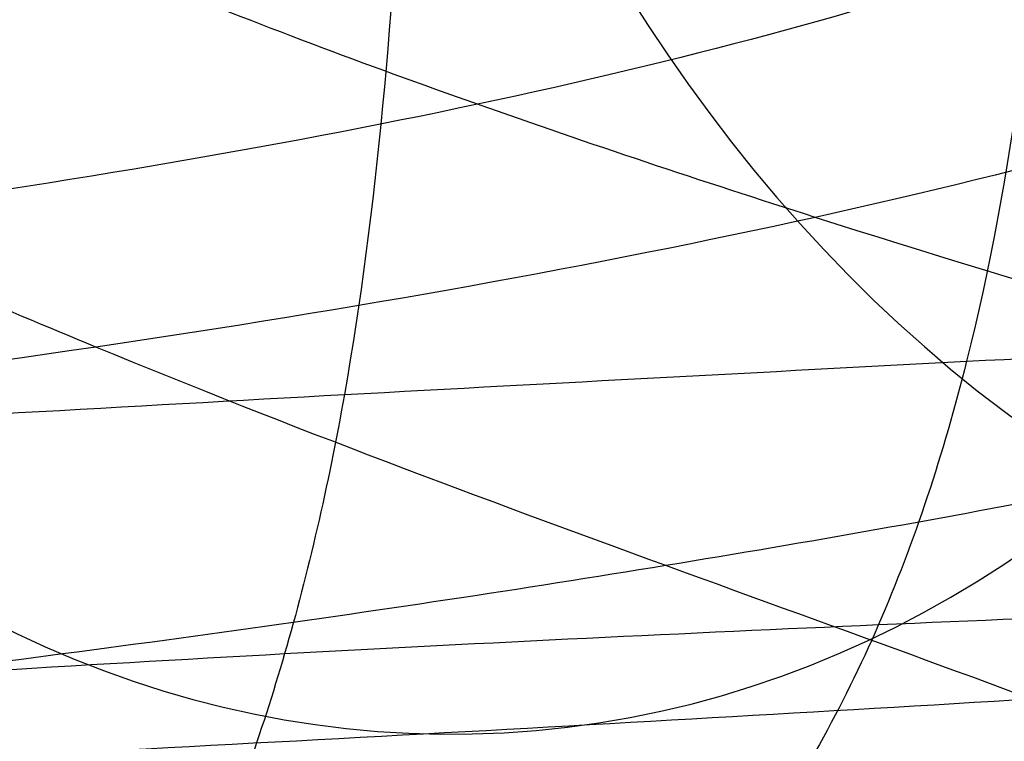
# Model space of a CAD drawing. Units: millimetres. Extents: x 42563 to 43179, y -5030 to -4442.
# Drawn here: x 42628 to 42630, y -4961 to -4960 of the extents above; entities that cross this region are included whole.
import ezdxf

# ---------------------------------------------------------------- set-up
doc = ezdxf.new("R2010")
doc.units = ezdxf.units.MM
doc.layers.add('图层 06', color=7, linetype='Continuous', true_color=0x000000)
doc.layers.add('图层 07', color=7, linetype='Continuous', true_color=0x000000)

msp = doc.modelspace()

# ---------------------------------------------------------------- linework, layer by layer
at = {"layer": '图层 06'}
msp.add_open_spline([(42624.14248557446, -4994.749716488619, -119.8849845953354), (42624.17498710559, -4990.941274213041, -120.8870106078115), (42624.25198047397, -4981.926045954302, -122.7325238698782), (42624.37405836462, -4968.973070986428, -124.3272899893968), (42624.45164441803, -4961.226882001716, -125.0785688593249), (42624.60681652485, -4945.734504032289, -126.581126599181), (42625.04953760325, -4904.59213608723, -129.2174085602434), (42625.54610826021, -4753.673297221948, -137.3219330650287), (42626.48130340848, -4648.674246792501, -142.0558696049426), (42626.84582513694, -4617.069159319072, -143.3989085788076), (42627.02808600117, -4601.266615582358, -144.0704280657401), (42627.34106980677, -4580.108746979577, -144.9015023915591), (42627.69177134037, -4564.266010215071, -144.1401113291506), (42627.95953829287, -4548.869749117959, -140.8986091086066), (42628.13352562112, -4534.914661348637, -133.7394743402993), (42628.202888282, -4523.395444567501, -121.2251856346008), (42628.23561231947, -4513.331870533259, -96.03840437838483), (42628.29968377751, -4503.743711004622, -50.86179195852452), (42628.34956732132, -4497.891474817217, -16.73705022091075), (42628.37286914236, -4495.15605605509, -1.002817817191142), (42628.41947278443, -4489.685218530833, 30.46564699024807), (42628.49956046163, -4480.269138134928, 82.77746888442829), (42628.62269825159, -4466.272467115334, 157.9516335142444), (42628.69167605307, -4458.382748806272, 200.7099507793884), (42628.72283962541, -4454.581777641106, 221.8618435337263), (42628.73842141161, -4452.681292058523, 232.4377899108953), (42628.76792231978, -4448.952264888041, 253.4760497261162), (42628.79206009401, -4446.22951810819, 270.5511620061481), (42628.80227874624, -4445.335312916241, 277.1639608481281)], degree=3, knots=[0, 0, 0, 0, 1, 2, 2, 2, 3, 4, 5, 5, 5, 6, 7, 8, 9, 10, 11, 12, 13, 13, 13, 14, 15, 16, 16, 16, 17, 18, 18, 18, 18], dxfattribs=at)
at = {"layer": '图层 07', "extrusion": (-0.5657477360478571, -0.03800738536869878, -0.8237019714764311)}
msp.add_circle((7804.751882593744, -34704.72597046058, -24013.92609802601), 2.49999926530734, dxfattribs=at)
at = {"layer": '图层 07', "extrusion": (-0.6339412230470972, -0.03474802489156605, -0.7726002203518231)}
msp.add_circle((7284.156550934524, -32613.13395232426, -26928.7578179249), 2.50000033982107, dxfattribs=at)
at = {"layer": '图层 07', "extrusion": (-0.7029493937809339, -0.03091167326824495, -0.7105678139620277)}
msp.add_circle((6826.472724884011, -30037.08282652817, -29880.05408972594), 2.50000153513468, dxfattribs=at)
at = {"layer": '图层 07'}
for points, knots in [([(42632.35756340541, -4623.831571170715, 83.90693235325124), (42632.57968981366, -4623.912403798666, 84.03808306019171), (42632.9507502667, -4624.094074531676, 84.23486260896512), (42633.33672241469, -4624.422050786214, 84.39695891228268), (42633.60103459, -4624.800950919475, 84.48947477123774), (42633.82611131119, -4625.366503741276, 84.55967579318036), (42633.93408397235, -4626.172457487147, 84.62205271902367), (42633.92190877387, -4627.567597047075, 84.69478982534896), (42633.90668977575, -4629.311521496989, 84.78571120825559), (42633.8379599726, -4637.187176862912, 85.19631699866224), (42633.7753177687, -4644.365262448869, 85.57055423590624), (42633.65003336091, -4658.721433620783, 86.3190287103942), (42633.17324612667, -4713.355839188578, 89.16745239569555), (42632.48005073779, -4792.788163076654, 93.3087423098055), (42631.78685534887, -4872.22048696472, 97.45003222391537), (42631.31006811467, -4926.854892532517, 100.2984559092167), (42631.18478370686, -4941.211063704432, 101.0469303837047), (42631.12214150296, -4948.389149290388, 101.4211676209487), (42631.05341169982, -4956.264804656311, 101.8317734113553), (42631.0381927017, -4958.008729106222, 101.922694794262), (42631.02601750321, -4959.403868666151, 101.9954319005874), (42630.90397693376, -4960.209937540929, 102.0170995134588), (42630.66902719373, -4960.775720620535, 102.0058819094578), (42630.39807641864, -4961.157528678323, 101.9530263928538), (42630.00630734555, -4961.493814242361, 101.8255620961928), (42629.63196269202, -4961.688475616842, 101.6484030279091), (42629.40834411241, -4961.778628885591, 101.5261668551886)], [0, 0, 0, 0, 0.25, 0.5, 0.75, 1, 1.5, 2, 3, 4, 4, 4, 5, 6, 7, 8, 8, 8, 9, 10, 10.5, 11, 11.25, 11.5, 11.75, 12, 12, 12, 12]), ([(42625.91671321413, -4962.04148901864, 97.7616766229153), (42625.84868324475, -4961.959024688683, 97.49830962461502), (42625.74514724514, -4961.773986551282, 97.04668033713708), (42625.66251208138, -4961.441422587909, 96.55634843461478), (42625.62764277181, -4961.05917354248, 96.21492646211405), (42625.61645027997, -4960.490587927534, 95.91223502826476), (42625.61541973353, -4959.683117785085, 95.73361289646809), (42625.62759493204, -4958.287978225155, 95.66087579014274), (42625.64281393014, -4956.544053775245, 95.56995440723608), (42625.71154373329, -4948.668398409322, 95.1593486168294), (42625.77418593718, -4941.490312823365, 94.78511137958542), (42625.89947034499, -4927.134141651452, 94.03663690509742), (42626.37625757919, -4872.499736083655, 91.18821321979618), (42627.06945296811, -4793.067412195586, 87.04692330568622), (42627.76264835701, -4713.635088307514, 82.9056333915763), (42628.23943559124, -4659.000682739718, 80.05720970627496), (42628.36471999903, -4644.644511567803, 79.308735231787), (42628.42736220294, -4637.466425981846, 78.93449799454298), (42628.49609200608, -4629.590770615924, 78.52389220413637), (42628.51131100419, -4627.84684616601, 78.43297082122972), (42628.52348620268, -4626.451706606083, 78.36023371490441), (42628.53873277891, -4625.630181085116, 78.45392640008788), (42628.56009453256, -4625.033484713141, 78.6958646001989), (42628.60192144644, -4624.618471275196, 78.99572043287537), (42628.69077731129, -4624.238213496932, 79.44888860475625), (42628.79792801553, -4624.009047511634, 79.87892291336718), (42628.86762193966, -4623.900841509143, 80.13234910815041)], [-2, -2, -2, -2, -1.75, -1.5, -1.25, -1, -0.5, 0, 1, 2, 2, 2, 3, 4, 5, 6, 6, 6, 7, 8, 8.5, 9, 9.25, 9.5, 9.75, 10, 10, 10, 10]), ([(42626.99351271769, -4961.910073111467, 98.59949964843274), (42626.9229083248, -4961.836047032322, 98.36331832264594), (42626.83138561204, -4961.666921214126, 97.97299121784518), (42626.7899504054, -4961.354380957739, 97.57280973620313), (42626.79115470476, -4960.98735862286, 97.2971399653602), (42626.81719602935, -4960.433026577166, 97.05395196711783), (42626.83478239114, -4959.632683219348, 96.90508155312477), (42626.84695758962, -4958.237543659417, 96.83234444679937), (42626.86217658773, -4956.493619209507, 96.74142306389273), (42626.93090639089, -4948.617963843583, 96.33081727348603), (42626.99354859479, -4941.439878257628, 95.95658003624206), (42627.11883300258, -4927.083707085714, 95.20810556175407), (42627.5956202368, -4872.449301517916, 92.35968187645283), (42628.2888156257, -4793.016977629848, 88.21839196234288), (42628.9820110146, -4713.584653741776, 84.07710204823292), (42629.45879824883, -4658.95024817398, 81.2286783629316), (42629.58408265663, -4644.594077002063, 80.48020388844364), (42629.64672486052, -4637.415991416108, 80.10596665119964), (42629.71545466367, -4629.540336050186, 79.695360860793), (42629.73067366178, -4627.796411600272, 79.60443947788636), (42629.74284886025, -4626.401272040343, 79.53170237156104), (42629.73933031597, -4625.589603187881, 79.59652878959511), (42629.72316182847, -4625.012620152903, 79.7807344554074), (42629.72859592451, -4624.618957720066, 80.01674510509966), (42629.77582777006, -4624.267268950529, 80.3822962897659), (42629.87063442896, -4624.060091810265, 80.75300443379304), (42629.94273084782, -4623.963148649297, 80.9802720937691)], [-2, -2, -2, -2, -1.75, -1.5, -1.25, -1, -0.5, 0, 1, 2, 2, 2, 3, 4, 5, 6, 6, 6, 7, 8, 8.5, 9, 9.25, 9.5, 9.75, 10, 10, 10, 10]), ([(42631.80554196848, -4623.981627575634, 82.9412043162353), (42631.98726542236, -4624.047985614186, 83.05590063401506), (42632.25994056966, -4624.206373447808, 83.17621452103984), (42632.53343674594, -4624.51278750331, 83.22926964370139), (42632.72773501269, -4624.878031906599, 83.2499974826847), (42632.89860853722, -4625.432804177911, 83.26113023837215), (42632.97947960006, -4626.23336764854, 83.29397303108782), (42632.96730440157, -4627.628507208467, 83.36671013741308), (42632.95208540346, -4629.37243165838, 83.45763152031977), (42632.88335560031, -4637.248087024303, 83.8682373107264), (42632.82071339641, -4644.42617261026, 84.2424745479704), (42632.69542898861, -4658.782343782173, 84.99094902245838), (42632.21864175438, -4713.41674934997, 87.8393727077597), (42631.52544636549, -4792.849073238042, 91.98066262186966), (42630.83225097657, -4872.281397126112, 96.12195253597955), (42630.35546374237, -4926.915802693909, 98.97037622128083), (42630.23017933457, -4941.271973865822, 99.71885069576885), (42630.16753713066, -4948.450059451779, 100.0930879330128), (42630.09880732752, -4956.325714817702, 100.5036937234195), (42630.08358832941, -4958.069639267613, 100.5946151063262), (42630.07141313091, -4959.464778827542, 100.6673522126515), (42629.97659066181, -4960.262888167173, 100.7178579518812), (42629.79607712252, -4960.812752176482, 100.7643166005967), (42629.59543244363, -4961.174734574793, 100.7815035155992), (42629.31659649792, -4961.480197486955, 100.7603492588677), (42629.04109683485, -4961.645467103908, 100.6569096022591), (42628.85814193572, -4961.720218715143, 100.5495701883276)], [0, 0, 0, 0, 0.25, 0.5, 0.75, 1, 1.5, 2, 3, 4, 4, 4, 5, 6, 7, 8, 8, 8, 9, 10, 10.5, 11, 11.25, 11.5, 11.75, 12, 12, 12, 12]), ([(42627.87246484786, -4961.774130761465, 99.35035703863501), (42627.80734437622, -4961.712976626548, 99.15538462496504), (42627.76769464731, -4961.564980958268, 98.87478334044232), (42627.80854442497, -4961.272562555282, 98.60594018999788), (42627.86516941455, -4960.918474179767, 98.41326260313164), (42627.93786467613, -4960.374519925568, 98.23542917196329), (42627.97877800636, -4959.579365463498, 98.11923604150718), (42627.99095320485, -4958.184225903569, 98.04649893518176), (42628.00617220296, -4956.440301453658, 97.95557755227514), (42628.07490200612, -4948.564646087736, 97.54497176186847), (42628.13754421002, -4941.386560501779, 97.17073452462446), (42628.26282861782, -4927.030389329866, 96.42226005013649), (42628.73961585201, -4872.395983762068, 93.57383636483522), (42629.43281124093, -4792.963659874, 89.43254645072531), (42630.12600662983, -4713.531335985927, 85.29125653661532), (42630.60279386405, -4658.896930418132, 82.44283285131401), (42630.72807827187, -4644.540759246216, 81.69435837682605), (42630.79072047575, -4637.362673660259, 81.32012113958206), (42630.8594502789, -4629.487018294338, 80.90951534917542), (42630.87466927701, -4627.743093844424, 80.81859396626876), (42630.88684447551, -4626.347954284495, 80.74585685994349), (42630.85988254017, -4625.544437237604, 80.77870152629865), (42630.79682727068, -4624.983757813771, 80.89894368875312), (42630.74654866767, -4624.610622315603, 81.05370667428352), (42630.71103862366, -4624.291167850008, 81.29064917250804), (42630.7535128365, -4624.115509711337, 81.55437641658148), (42630.81986473525, -4624.035556278547, 81.74199203495097)], [-2, -2, -2, -2, -1.75, -1.5, -1.25, -1, -0.5, 0, 1, 2, 2, 2, 3, 4, 5, 6, 6, 6, 7, 8, 8.5, 9, 9.25, 9.5, 9.75, 10, 10, 10, 10]), ([(42631.39764959041, -4624.09773882155, 82.28793272155136), (42631.42670979541, -4624.136204090036, 82.2697623187919), (42631.52647954359, -4624.278963112072, 82.20764434766619), (42631.6749251627, -4624.578811426513, 82.11949350016327), (42631.79448346075, -4624.940359971463, 82.05417731973628), (42631.91026290255, -4625.492620112789, 82.0003511376088), (42631.96358692401, -4626.291927518434, 82.00071446141709), (42631.95141172553, -4627.687067078362, 82.0734515677424), (42631.93619272741, -4629.430991528275, 82.16437295064904), (42631.86746292427, -4637.306646894197, 82.57497874105567), (42631.80482072038, -4644.484732480154, 82.94921597829966), (42631.67953631257, -4658.840903652068, 83.69769045278764), (42631.20274907834, -4713.475309219865, 86.54611413808895), (42630.50955368944, -4792.907633107939, 90.68740405219894), (42629.81635830054, -4872.339956996007, 94.82869396630883), (42629.33957106633, -4926.974362563803, 97.6771176516101), (42629.21428665853, -4941.330533735717, 98.42559212609811), (42629.15164445463, -4948.508619321674, 98.7998293633421), (42629.08291465148, -4956.384274687595, 99.21043515374878), (42629.06769565333, -4958.128199137507, 99.30135653665549), (42629.05552045489, -4959.523338697436, 99.37409364298075), (42628.98829217788, -4960.317301164123, 99.45679716311909), (42628.86296702277, -4960.858871427551, 99.56765137365163), (42628.73719336618, -4961.209532426742, 99.67009936714297), (42628.58363139592, -4961.495959884131, 99.78881633460725), (42628.48144843483, -4961.629727669604, 99.86535132921273), (42628.45173964045, -4961.665583384565, 99.88739653664184)], [0, 0, 0, 0, 0.02083333333333333, 0.04166666666666666, 0.0625, 0.08333333333333333, 0.125, 0.1666666666666667, 0.25, 0.3333333333333333, 0.3333333333333333, 0.3333333333333333, 0.4166666666666666, 0.5, 0.5833333333333334, 0.6666666666666667, 0.6666666666666667, 0.6666666666666667, 0.75, 0.8333333333333334, 0.875, 0.9166666666666666, 0.9375, 0.9583333333333334, 0.9791666666666666, 1, 1, 1, 1]), ([(42567.08196049237, -4959.854282209644, 110.5385842622632), (42566.91588736341, -4959.827688893459, 111.0208609969888), (42566.6068877203, -4959.774299115371, 111.9931853454653), (42566.08471028702, -4959.667651350071, 113.9513454875804), (42565.60418200251, -4959.534743135997, 116.4201676488319), (42565.28002807509, -4959.376411632769, 119.4027980598061), (42565.18208165494, -4959.219856566214, 122.3892194412047), (42565.28275021689, -4959.065035830946, 125.3756207866184), (42565.60955733342, -4958.912408721384, 128.3577996350397), (42566.19030499637, -4958.762613919678, 131.3281593691303), (42567.05267949626, -4958.616413105485, 134.2767248416437), (42568.21699724614, -4958.475144837476, 137.181222417157), (42569.66718807689, -4958.33972509663, 140.0213931264542), (42571.38752008225, -4958.211497776207, 142.7688270170109), (42573.36282237195, -4958.091770897016, 145.3958960970435), (42575.59509254168, -4957.981278616619, 147.8888531722812), (42578.14163195022, -4957.882334712052, 150.2129101327238), (42581.06534298541, -4957.79659686951, 152.346800603912), (42584.41606537943, -4957.725933345268, 154.263032846077), (42588.18971034871, -4957.672168596298, 155.9259283179911), (42592.32508307349, -4957.638606910527, 157.2618656981859), (42596.7166500657, -4957.630182698225, 158.1585352930126), (42601.24934107065, -4957.652060988224, 158.4976076872889), (42605.78125705631, -4957.709286867052, 158.1585632574269), (42610.1721751568, -4957.794353086327, 157.2619239546966), (42614.30653436028, -4957.900088947696, 155.9258845646297), (42618.07800834938, -4958.019680657091, 154.2633400049744), (42621.42775286835, -4958.14883902953, 152.3467095873016), (42624.34915592861, -4958.285574361767, 150.2130502083037), (42626.89362769267, -4958.4289450725, 147.8890272983089), (42629.12384953532, -4958.578394480963, 145.3958103213595), (42631.09655051953, -4958.732559979324, 142.769030550382), (42632.81447415832, -4958.890798497014, 140.0214816755615), (42634.26202016504, -4959.051497222428, 137.1814870766548), (42635.42387560361, -4959.213089167137, 134.2765393172293), (42636.28342620265, -4959.374295167057, 131.3283924982943), (42636.86149092511, -4959.534193760622, 128.3582055931534), (42637.18564172088, -4959.692521866733, 125.3756398167054), (42637.28359264709, -4959.849075386469, 122.3892488584176), (42637.18290916578, -4960.003905705915, 119.4026611856125), (42636.85612051957, -4960.156522454788, 116.420684152845), (42636.27535052057, -4960.306322684357, 113.4502165705425), (42635.41304755301, -4960.452512057332, 110.5018825206214), (42634.24871095162, -4960.593785914347, 107.5972745893171), (42632.79846156394, -4960.729210200756, 104.7570068919383), (42631.07819950065, -4960.857433130536, 102.0096689237822), (42629.10267519583, -4960.977173063508, 99.38231230237525), (42626.8704140308, -4961.087661801295, 96.88942468369345), (42624.32407206118, -4961.186597513706, 94.56555790210739), (42621.40036427177, -4961.272336542176, 92.4316452274776), (42618.04941980381, -4961.343003789375, 90.51530440461626), (42614.27593079426, -4961.396765179705, 88.8524994589245), (42610.14059755229, -4961.430326925374, 87.51656753867347), (42605.74901344341, -4961.438751018585, 86.6198973630443), (42601.21635052911, -4961.41687314407, 86.2808217015411), (42596.68433987062, -4961.359645729834, 86.61987973449526), (42592.29351927534, -4961.274581194755, 87.51650305437417), (42588.15911754842, -4961.168844179326, 88.85255746221966), (42584.38771432624, -4961.049255312827, 90.51505933871358), (42581.03773704573, -4960.920087064333, 92.43184022373387), (42578.11656406667, -4960.783361608326, 94.56534868360059), (42575.57202294319, -4960.639987543582, 96.88942431546418), (42573.34185527781, -4960.490541955915, 99.38257707593922), (42571.36900632625, -4960.336364525701, 102.0095609390289), (42569.65121246422, -4960.178135377575, 104.7569518230511), (42568.43553717323, -4960.04318180049, 107.1419516524723), (42567.61086098913, -4959.934982603323, 109.0792349898257), (42567.24803362135, -4959.880875525831, 110.0563075275377), (42567.08196049238, -4959.854282209645, 110.5385842622632)], [0, 0, 0, 0, 1.530425240271763, 3.060850480543526, 6.077548087214585, 9.070924829777192, 12.0554109532882, 15.03989707679919, 18.03327381936181, 21.04997142603288, 24.1108219065764, 27.23658211219476, 30.42514100485796, 33.66633463920362, 36.94887523016115, 40.27267078805808, 43.68789625858876, 47.2688331534414, 51.10104795062339, 55.24158526285121, 59.61100815158555, 64.10708826900134, 68.65062312241751, 73.1941579758339, 77.69023809324985, 82.05966098198432, 86.20019829421264, 90.03241309139443, 93.61334998624716, 97.02857545677753, 100.3523710146744, 103.6349116056319, 106.8761052399776, 110.0646641326409, 113.1904243382593, 116.2512748188028, 119.2679724254739, 122.2613491680366, 125.2458352915476, 128.2303214150585, 131.2236981576212, 134.2403957642923, 137.3012462448359, 140.4270064504544, 143.6155653431176, 146.8567589774631, 150.1392995684205, 153.4630951263176, 156.878320596848, 160.4592574917008, 164.2914722888829, 168.4320096011112, 172.8014324898457, 177.2975126072622, 181.841047460679, 186.3845823140958, 190.8806624315122, 195.2500853202469, 199.3906226324752, 203.222837429657, 206.8037743245099, 210.2189997950401, 213.542795352937, 216.8253359438946, 220.0665295782403, 223.2550884709036, 224.8504234362503, 226.380848676522, 226.380848676522, 226.380848676522, 226.380848676522]), ([(42628.95099901131, -4960.444893754153, 99.48823499862071), (42629.28508055687, -4960.426582172796, 99.89538235683705), (42629.93285540614, -4960.392343886297, 100.7232776912468), (42630.84383112317, -4960.344736424573, 102.0053172584071), (42631.69459845144, -4960.297474270282, 103.3269481027274), (42632.74931459527, -4960.230378927004, 105.1411038801872), (42633.91957964451, -4960.130349713466, 107.5047503529844), (42635.43469882467, -4959.949119052337, 111.408644211097), (42636.58122495169, -4959.707781165655, 116.3624276609853), (42636.97155711774, -4959.400573011288, 122.3659766021522), (42636.5866874682, -4959.081838772676, 128.3692773423239), (42635.44466846123, -4958.806711856372, 133.3223404725021), (42633.93310100469, -4958.580955304501, 137.2252900931844), (42632.76498602294, -4958.434611180367, 139.5875859180699), (42631.71191971465, -4958.312654100711, 141.3998405731941), (42630.86235426572, -4958.222194521717, 142.719993011105), (42629.95254454283, -4958.136192294387, 144.0008593445432), (42629.30552284072, -4958.084128457891, 144.8284144631602), (42628.97181175858, -4958.059989138561, 145.2355618213765)], [-2, -2, -2, -2, -1.75, -1.5, -1.25, -1, -0.5, 0, 1, 2, 3, 4, 4.5, 5, 5.25, 5.5, 5.75, 6, 6, 6, 6]), ([(42628.85767039105, -4960.849618644488, 99.57086926291694), (42629.17722665201, -4960.832103218838, 99.96031456208037), (42629.79511607352, -4960.802757590655, 100.7536076537701), (42630.66245697536, -4960.768291054669, 101.9901439007301), (42631.47448071733, -4960.735872661959, 103.2766658864531), (42632.48596540839, -4960.686872586997, 105.0601464853191), (42633.62156305329, -4960.598843817532, 107.4199752041263), (42635.10592944896, -4960.424416165606, 111.3542465853829), (42636.22920843356, -4960.187565225827, 116.3447192979232), (42636.61167957725, -4959.880327813662, 122.3911509579631), (42636.23470986143, -4959.557164032439, 128.4370978504343), (42635.11597106812, -4959.273760583517, 133.4261636885407), (42633.63518362708, -4959.038080651425, 137.3585908560666), (42632.50173200334, -4958.880199751145, 139.715810340007), (42631.49186843825, -4958.743437192892, 141.495635307983), (42630.68101399847, -4958.64186682517, 142.7792905838882), (42629.81479715981, -4958.547528478384, 144.0134942692276), (42629.19762924251, -4958.494197915904, 144.8060988650768), (42628.87842733783, -4958.471108132198, 145.1955441642402)], [-2, -2, -2, -2, -1.75, -1.5, -1.25, -1, -0.5, 0, 1, 2, 3, 4, 4.5, 5, 5.25, 5.5, 5.75, 6, 6, 6, 6]), ([(42628.73256198058, -4961.198826836441, 99.67281086280515), (42629.02669899348, -4961.182704683288, 100.0312775586261), (42629.5914504184, -4961.162291475168, 100.7645840172498), (42630.38427844035, -4961.14981077459, 101.9277195235478), (42631.13907603407, -4961.138115002656, 103.1680874656252), (42632.09225307, -4961.112417167435, 104.9192418094674), (42633.17922635136, -4961.040444529347, 107.2800927288435), (42634.61771564231, -4960.876165628858, 111.2596813987249), (42635.70631446362, -4960.64600833118, 116.3048872735821), (42636.0770585084, -4960.338727272135, 122.4152915142358), (42635.71187393958, -4960.00895548472, 128.5248580765308), (42634.62786464531, -4959.713205077304, 133.5676328723662), (42633.19299493236, -4959.462721414066, 137.5440347409213), (42632.10816782017, -4959.28876742936, 139.9005572182814), (42631.15658144981, -4959.132193041701, 141.6457552636136), (42630.4029102726, -4959.014814264405, 142.8813000056633), (42629.61113863672, -4958.906245113926, 144.0401471320913), (42629.04705383762, -4958.850270571875, 144.7721132674516), (42628.75324299354, -4958.829017475508, 145.1305799632724)], [-2, -2, -2, -2, -1.75, -1.5, -1.25, -1, -0.5, 0, 1, 2, 3, 4, 4.5, 5, 5.25, 5.5, 5.75, 6, 6, 6, 6]), ([(42573.42832784441, -4959.02239164733, 99.38154220871635), (42573.77473445683, -4959.047449310331, 98.9589055488288), (42574.48734985686, -4959.097469001394, 98.12662575468387), (42575.62414671289, -4959.171773357772, 96.91874671120152), (42576.83728455554, -4959.244914258543, 95.75296838629833), (42578.56787930203, -4959.340299818236, 94.25681167232499), (42580.96431135459, -4959.454431751863, 92.49966793052643), (42585.37756984032, -4959.626739505803, 89.95423603508988), (42592.13251547598, -4959.82388673768, 87.31773040602594), (42601.22977044673, -4959.97457807815, 85.9539407246804), (42610.32826978801, -4959.982678679918, 87.31773040602641), (42617.08562730633, -4959.903451531216, 89.9542360350907), (42621.50122081641, -4959.808192001389, 92.49966793052747), (42623.89927975766, -4959.735900956788, 94.25681167232611), (42625.6312756337, -4959.670732967671, 95.75296838629957), (42626.84550519435, -4959.61877538131, 96.91874671120287), (42627.98342570053, -4959.56432218261, 98.12662575468526), (42628.69680552975, -4959.526746963388, 98.95890554883016), (42629.0435966993, -4959.507738745782, 99.38154220871776)], [0, 0, 0, 0, 0.25, 0.5, 0.75, 1, 1.5, 2, 3, 4, 5, 6, 6.5, 7, 7.25, 7.5, 7.75, 8, 8, 8, 8]), ([(42629.42737047713, -4959.598423434146, 143.3469468880305), (42629.20386717591, -4959.67536711054, 143.478097594971), (42628.68402850129, -4959.807974650276, 143.8059208739596), (42627.70214783095, -4959.95509738279, 144.44191130436), (42626.53451806053, -4960.062482400291, 145.1698471632729), (42624.75102430655, -4960.159382258686, 146.2163943269072), (42622.13607713954, -4960.206300750729, 147.5795872792339), (42617.29593120791, -4960.186823944586, 149.6894584232033), (42610.32720445032, -4960.104754285389, 151.8396204379565), (42601.22961208056, -4959.992725043706, 152.9348468807248), (42592.13145013829, -4959.945962343151, 151.8396204379561), (42585.16235243852, -4959.906398451013, 149.6894584232026), (42580.32260376742, -4959.841400096731, 147.5795872792328), (42577.7088737101, -4959.748851629827, 146.2163943269061), (42575.92734272663, -4959.620840271878, 145.1698471632717), (42574.76176491881, -4959.493093660317, 144.4419113043587), (42573.78260143936, -4959.32885715477, 143.8059208739581), (42573.2651562594, -4959.187197375975, 143.4780975949695), (42573.04302985112, -4959.106364748023, 143.3469468880291)], [-2, -2, -2, -2, -1.75, -1.5, -1.25, -1, -0.5, 0, 1, 2, 3, 4, 4.5, 5, 5.25, 5.5, 5.75, 6, 6, 6, 6]), ([(42628.58367931735, -4961.481663920932, 99.78816392201546), (42628.8317439432, -4961.468067074176, 100.0904818992785), (42629.2968726187, -4961.466869834019, 100.7174125898048), (42629.97849535838, -4961.487481404665, 101.7814234117901), (42630.65724211387, -4961.501796499164, 102.9719920344272), (42631.53940998383, -4961.502431658068, 104.7005465414669), (42632.56370551656, -4961.449773170464, 107.0740814618511), (42633.93816851851, -4961.299657912083, 111.1169151389342), (42634.97836755148, -4961.07884229075, 116.2385068557061), (42635.33274520547, -4960.771500317925, 122.4381915110626), (42634.98400803964, -4960.432506368024, 128.6365459642107), (42633.94846738688, -4960.119524491059, 133.7542772175358), (42632.5776806571, -4959.848380675563, 137.7920503721426), (42631.55554186387, -4959.653901300484, 140.1591228959407), (42630.67494287659, -4959.473489990434, 141.879041039595), (42629.99727608616, -4959.33542315646, 143.0622827713403), (42629.31661817209, -4959.204253524604, 144.1190006887863), (42628.85205864327, -4959.140233015402, 144.7430792314871), (42628.60426909655, -4959.122308914843, 145.0453972087516)], [-2, -2, -2, -2, -1.75, -1.5, -1.25, -1, -0.5, 0, 1, 2, 3, 4, 4.5, 5, 5.25, 5.5, 5.75, 6, 6, 6, 6]), ([(42630.01676138981, -4959.760564711734, 142.2017346708777), (42629.76506407618, -4959.846914934275, 142.3375906652057), (42629.19146728601, -4960.000013951778, 142.6576028847907), (42628.13551660445, -4960.178111586421, 143.2512417366421), (42626.89906141929, -4960.311911720584, 143.9272209406557), (42625.02974732369, -4960.43974920853, 144.8994966499244), (42622.31671403111, -4960.520679728668, 146.1751282957962), (42617.35393240248, -4960.544984198577, 148.1554330934415), (42610.32378670781, -4960.496388786479, 150.1620191692961), (42601.22609324942, -4960.395943153868, 151.1784528463279), (42592.12803239579, -4960.337596844241, 150.1620191692956), (42585.09810931946, -4960.263491895042, 148.1554330934406), (42580.13650771802, -4960.152578644778, 146.175128295795), (42577.42530006584, -4960.024311491048, 144.8994966499233), (42575.55850174771, -4959.863869444017, 143.9272209406544), (42574.32457001493, -4959.708510569833, 143.2512417366408), (42573.27188839209, -4959.512011179845, 142.6576028847893), (42572.70105090979, -4959.34892483575, 142.3375906652043), (42572.45089895003, -4959.258195040951, 142.2017346708762)], [-2, -2, -2, -2, -1.75, -1.5, -1.25, -1, -0.5, 0, 1, 2, 3, 4, 4.5, 5, 5.25, 5.5, 5.75, 6, 6, 6, 6]), ([(42628.47224812767, -4959.315543515887, 144.9659465197303), (42628.55607583994, -4959.341309938996, 144.8369253766281), (42628.86064661612, -4959.434894991458, 144.3557921421964), (42629.42193485022, -4959.598437307756, 143.3753889876376), (42630.01583684587, -4959.761896382389, 142.2243332354363), (42630.81510252498, -4959.969188450001, 140.5088037160324), (42631.76038653788, -4960.188561519059, 138.1130663741251), (42633.0458974869, -4960.487197978111, 133.9936259176072), (42634.01694049858, -4960.823109920857, 128.776149457071), (42634.34379096281, -4961.174375882253, 122.4596441885358), (42634.01119220682, -4961.481798913572, 116.1411533120394), (42633.03539919142, -4961.690183485284, 110.9179142938221), (42631.74613652672, -4961.82145106243, 106.7909199378643), (42630.79866855359, -4961.852335048647, 104.3862173701524), (42629.99783666898, -4961.824512358277, 102.6591587870427), (42629.40288267904, -4961.781599881858, 101.4978853207604), (42628.84069728931, -4961.720861427842, 100.5063010610475), (42628.53568561513, -4961.677798274371, 100.0183213970258), (42628.45173964045, -4961.665583384565, 99.88739653664184)], [0, 0, 0, 0, 0.03125, 0.0625, 0.09375, 0.125, 0.1875, 0.25, 0.375, 0.5, 0.625, 0.75, 0.8125, 0.875, 0.90625, 0.9375, 0.96875, 1, 1, 1, 1]), ([(42627.87246484787, -4961.774130761464, 99.35035703863501), (42627.93758531951, -4961.835284896386, 99.54532945230339), (42628.15830153323, -4961.931755366328, 100.0447061950919), (42628.62242252882, -4962.033817938189, 101.0373285086523), (42629.13732763309, -4962.104858524701, 102.2101750083914), (42629.84904983453, -4962.158907180516, 103.9649540610462), (42630.70617504865, -4962.151502490413, 106.4240563601774), (42631.88755070133, -4962.04412348292, 110.657937855163), (42632.78178783081, -4961.851518625554, 116.0102176020527), (42633.08680841021, -4961.544011715634, 122.4794859482266), (42632.78767293569, -4961.177152400354, 128.9459349891605), (42631.89830212565, -4960.812132278408, 134.2900378172005), (42630.72077400705, -4960.478627552477, 138.5132040849671), (42629.86588096932, -4960.230250166131, 140.9605228520375), (42629.15574885043, -4959.993996094968, 142.7008146840197), (42628.64190487844, -4959.801361790841, 143.8603832851064), (42628.17867998515, -4959.596616066232, 144.8374329312299), (42627.95841245016, -4959.448732107864, 145.3242715879627), (42627.89346603694, -4959.367632852062, 145.5118872063312)], [0, 0, 0, 0, 0.25, 0.5, 0.75, 1, 1.5, 2, 3, 4, 5, 6, 6.5, 7, 7.25, 7.5, 7.75, 8, 8, 8, 8]), ([(42630.61169956614, -4959.9147159654, 140.9209310663732), (42630.33804779247, -4960.008272946666, 141.0548104361757), (42629.71912567435, -4960.176499728594, 141.3617551193657), (42628.59296724432, -4960.378185338922, 141.9164346973174), (42627.28611402126, -4960.535223365972, 142.5420815508483), (42625.32549061263, -4960.693086596694, 143.4398400195442), (42622.50837666779, -4960.808831573275, 144.6229799064226), (42617.41573454938, -4960.879997833787, 146.4616370507944), (42610.32054636301, -4960.867695524164, 148.3123162473505), (42601.22274065784, -4960.780112098731, 149.2436668717205), (42592.12479205098, -4960.708903581927, 148.31231624735), (42585.03046979124, -4960.597375909865, 146.4616370507935), (42579.9398453294, -4960.43734162823, 144.6229799064215), (42577.125180473, -4960.272448862625, 143.4398400195431), (42575.16761077011, -4960.080392078637, 142.542081550847), (42573.86369727858, -4959.900570235636, 141.9164346973161), (42572.74123026719, -4959.679261168367, 141.3617551193643), (42572.12533837606, -4959.500258327838, 141.0548104361743), (42571.85336107535, -4959.401939713776, 140.9209310663717)], [-2, -2, -2, -2, -1.75, -1.5, -1.25, -1, -0.5, 0, 1, 2, 3, 4, 4.5, 5, 5.25, 5.5, 5.75, 6, 6, 6, 6]), ([(42626.99351271769, -4961.910073111468, 98.59949964843273), (42627.06411711057, -4961.984099190616, 98.8356809742196), (42627.25501196942, -4962.11107768901, 99.39007917256642), (42627.64235063251, -4962.249095369331, 100.4310997748486), (42628.08262382611, -4962.345433894804, 101.6448603463359), (42628.70072948826, -4962.424371301384, 103.4516286864219), (42629.45755550471, -4962.441563594038, 105.9848176064027), (42630.51289379468, -4962.362221697324, 110.3454148305859), (42631.31185339097, -4962.188276320106, 115.8503534521228), (42631.58465551941, -4961.880780845767, 122.4977258376207), (42631.31790009961, -4961.495392138198, 129.1412829563328), (42630.52394442855, -4961.09594447836, 134.6351903651889), (42629.47256728038, -4960.721384482871, 138.9813556975821), (42628.71803946398, -4960.440844548079, 141.4997107991691), (42628.10156984518, -4960.174435142011, 143.2890371517212), (42627.66239368312, -4959.952389253442, 144.4865997778231), (42627.27599330798, -4959.706854425947, 145.5079769916591), (42627.08559560064, -4959.522908008234, 146.0463394875363), (42627.01520205387, -4959.424721356177, 146.2736071475124)], [0, 0, 0, 0, 0.25, 0.5, 0.75, 1, 1.5, 2, 3, 4, 5, 6, 6.5, 7, 7.25, 7.5, 7.75, 8, 8, 8, 8]), ([(42625.91671321411, -4962.041489018639, 97.76167662291529), (42625.98474318346, -4962.123953348595, 98.02504362121554), (42626.15332706122, -4962.268772531005, 98.62688232693867), (42626.47788723092, -4962.432571202668, 99.72607994120698), (42626.84824428936, -4962.549838102871, 100.9928425394748), (42627.37167182785, -4962.652311510555, 102.8676563952406), (42628.02253200617, -4962.694673476546, 105.489000222732), (42628.93973114456, -4962.646312585295, 109.9920667316829), (42629.63426274635, -4962.493255507505, 115.668030280353), (42629.87175159765, -4962.185985119645, 122.5144160656826), (42629.64049002123, -4961.779680484704, 129.3558522448932), (42628.9511165072, -4961.341679250998, 135.0175906615082), (42628.03800626938, -4960.921498542063, 139.5021061185874), (42627.38952305143, -4960.606763897801, 142.1054248830738), (42626.86779215059, -4960.30987507146, 143.9598946382902), (42626.4985792006, -4960.061506328249, 145.2079323468336), (42626.17500886509, -4959.784283893579, 146.2844334678257), (42626.00696433477, -4959.577661617904, 146.8681039383477), (42625.93916948048, -4959.468255769019, 147.1215301331309)], [0, 0, 0, 0, 0.25, 0.5, 0.75, 1, 1.5, 2, 3, 4, 5, 6, 6.5, 7, 7.25, 7.5, 7.75, 8, 8, 8, 8]), ([(42631.73201860391, -4960.182016462629, 138.0772837854418), (42631.4242793195, -4960.286606565055, 138.1964161057236), (42630.73179814169, -4960.478501394937, 138.4631894337484), (42629.48420601086, -4960.719176265836, 138.9328451527571), (42628.04988097864, -4960.917372513813, 139.4559662633253), (42625.9179870174, -4961.131247681897, 140.2033744856129), (42622.89697462604, -4961.31583883973, 141.1911465653116), (42617.54146969079, -4961.484151956149, 142.7227635478771), (42610.31459912238, -4961.549181800365, 144.2401687751576), (42601.21654244361, -4961.490357100812, 144.9917655111551), (42592.11884481036, -4961.390389858127, 144.2401687751571), (42584.89420985662, -4961.199243635839, 142.7227635478762), (42579.54245805964, -4960.937489705513, 141.1911465653104), (42576.52512734296, -4960.700202725704, 140.2033744856117), (42574.39729071587, -4960.44915345195, 139.4559662633239), (42572.96664313978, -4960.225954966793, 138.9328451527556), (42571.72344137892, -4959.963543266907, 138.4631894337469), (42571.03441469593, -4959.759592200576, 138.1964161057221), (42570.72854763067, -4959.649647236659, 138.0772837854403)], [-2, -2, -2, -2, -1.75, -1.5, -1.25, -1, -0.5, 0, 1, 2, 3, 4, 4.5, 5, 5.25, 5.5, 5.75, 6, 6, 6, 6]), ([(42632.68213003799, -4960.410046621277, 135.0189409724107), (42632.34967179431, -4960.522658468346, 135.1161353738735), (42631.60202122096, -4960.732437013003, 135.3325497425922), (42630.25892287593, -4961.004275019332, 135.7107911476371), (42628.72078181874, -4961.236788852782, 136.1301955592366), (42626.44530982344, -4961.49904925059, 136.7276763228924), (42623.24626191334, -4961.746092504568, 137.5151505667873), (42617.6545926137, -4962.006419728274, 138.7288993565153), (42610.30936524017, -4962.148925296071, 139.9103046844857), (42601.21103393848, -4962.121569266454, 140.484835617592), (42592.11361092816, -4961.990133353833, 139.9103046844853), (42584.77198933346, -4961.719457596826, 138.7288993565145), (42579.18571500863, -4961.361581936933, 137.5151505667861), (42575.99146582827, -4961.058745224499, 136.7276763228911), (42573.72091747345, -4960.756812308122, 136.1301955592352), (42572.18706860851, -4960.497489624766, 135.7107911476357), (42570.84891905122, -4960.20225272248, 135.3325497425907), (42570.10504348911, -4959.979457826432, 135.1161353738719), (42569.77460122815, -4959.8610609343, 135.0189409724092)], [-2, -2, -2, -2, -1.75, -1.5, -1.25, -1, -0.5, 0, 1, 2, 3, 4, 4.5, 5, 5.25, 5.5, 5.75, 6, 6, 6, 6]), ([(42573.50455581921, -4959.96101997494, 99.48823499861932), (42573.83826690134, -4959.985159294273, 99.08108764040298), (42574.52603258029, -4960.036178269797, 98.28039354194736), (42575.62963972954, -4960.117649367513, 97.11875578450574), (42576.81613359624, -4960.200784723482, 95.99512295361632), (42578.52321182416, -4960.309479707554, 94.54575446291443), (42580.91891683635, -4960.433117202438, 92.82206384747057), (42585.35668802995, -4960.61188760086, 90.30245322709601), (42592.1238850154, -4960.812839564505, 87.69446382615132), (42601.22113498209, -4960.964104314502, 86.34627973539406), (42610.31963932743, -4960.971631506742, 87.69446382615176), (42617.08931273137, -4960.888814021287, 90.30245322709678), (42621.52952800455, -4960.787520637009, 92.82206384747161), (42623.92702591109, -4960.705712790294, 94.54575446291557), (42625.63574113173, -4960.626826984048, 95.9951229536176), (42626.82350520176, -4960.564411463192, 97.11875578450702), (42627.92836613295, -4960.502213374433, 98.28039354194873), (42628.61691746579, -4960.463205335512, 99.08108764040433), (42628.95099901131, -4960.444893754153, 99.48823499862071)], [0, 0, 0, 0, 0.25, 0.5, 0.75, 1, 1.5, 2, 3, 4, 5, 6, 6.5, 7, 7.25, 7.5, 7.75, 8, 8, 8, 8]), ([(42633.8772069736, -4960.814471859207, 128.7668938710891), (42633.51469095422, -4960.937696698026, 128.8186214903231), (42632.69941038554, -4961.171354474121, 128.932735599027), (42631.23795533595, -4961.485463864607, 129.1295774555981), (42629.57017748289, -4961.765194412405, 129.3457840884926), (42627.11432513166, -4962.094994593855, 129.6514714111933), (42623.68975964948, -4962.431289868815, 130.0504629194168), (42617.79724297913, -4962.828641675171, 130.6576019061994), (42610.30105269294, -4963.101448864598, 131.2318183713826), (42601.20218216391, -4963.135882165287, 131.5024653431742), (42592.10529838091, -4962.94265692236, 131.2318183713821), (42584.61501094278, -4962.53906472318, 130.6576019061986), (42578.73032647646, -4962.038934839558, 130.0504629194156), (42575.312151734, -4961.642923875331, 129.651471411192), (42572.8624292278, -4961.270313390662, 129.3457840884911), (42571.19978735659, -4960.961518710241, 129.1295774555966), (42569.74403685843, -4960.621951252621, 128.9327355990253), (42568.93295835141, -4960.374100455892, 128.8186214903214), (42568.57264811493, -4960.244567607903, 128.7668938710874)], [-2, -2, -2, -2, -1.75, -1.5, -1.25, -1, -0.5, 0, 1, 2, 3, 4, 4.5, 5, 5.25, 5.5, 5.75, 6, 6, 6, 6]), ([(42573.59080680177, -4960.367312032727, 99.57086926291558), (42573.91000870642, -4960.390401816437, 99.1814239637521), (42574.56953316287, -4960.442636135241, 98.41693585878792), (42575.63639390678, -4960.532210072985, 97.30746668088574), (42576.79504082739, -4960.626064675627, 96.22931598198335), (42578.47879240357, -4960.748813579507, 94.82920342063413), (42580.87485023906, -4960.882583423453, 93.14109791089996), (42585.3393227751, -4961.06839348818, 90.6496140365749), (42592.11986498089, -4961.273489891792, 88.07268695554588), (42601.21710949673, -4961.425379248594, 86.74150181167946), (42610.31561929293, -4961.432281834028, 88.07268695554632), (42617.09870821513, -4961.345553446039, 90.64961403657571), (42621.56574362311, -4961.237687470308, 93.14109791090094), (42623.96377113309, -4961.145754975351, 94.82920342063532), (42625.64940852951, -4961.052410283569, 96.22931598198458), (42626.80951697133, -4960.978791152416, 97.3074666808871), (42627.87777850783, -4960.907850144529, 98.41693585878929), (42628.53811413012, -4960.867134070134, 99.18142396375347), (42628.85767039105, -4960.849618644488, 99.57086926291693)], [0, 0, 0, 0, 0.25, 0.5, 0.75, 1, 1.5, 2, 3, 4, 5, 6, 6.5, 7, 7.25, 7.5, 7.75, 8, 8, 8, 8]), ([(42634.23388275944, -4961.16706872724, 122.4593132538756), (42633.86233067992, -4961.295133656531, 122.4661585863189), (42633.02671897595, -4961.539681636187, 122.4792875497435), (42631.52968197168, -4961.873131676994, 122.4973520805392), (42629.82292870559, -4962.174583497213, 122.5138438870382), (42627.31284025032, -4962.535686574188, 122.5338109167003), (42623.82045495902, -4962.913938409421, 122.555118843258), (42617.83741974132, -4963.377789942046, 122.5820223837814), (42610.2956542894, -4963.720044637705, 122.6032959691318), (42601.19646786834, -4963.79067558149, 122.6111177842204), (42592.09989997738, -4963.561252695466, 122.6032959691313), (42584.56525634096, -4963.087428170931, 122.5820223837805), (42578.59122769396, -4962.519228922793, 122.5551188432568), (42575.10597571462, -4962.080084169605, 122.5338109166989), (42572.60257167566, -4961.675229006464, 122.5138438870367), (42570.90133941603, -4961.344036147128, 122.4973520805376), (42569.41034992339, -4960.984509994127, 122.4792875497419), (42568.57913343786, -4960.725415825233, 122.4661585863172), (42568.20987298871, -4960.590885922946, 122.459313253874)], [-2, -2, -2, -2, -1.75, -1.5, -1.25, -1, -0.5, 0, 1, 2, 3, 4, 4.5, 5, 5.25, 5.5, 5.75, 6, 6, 6, 6]), ([(42573.70980163435, -4960.718650481411, 99.67281086280373), (42574.00361247842, -4960.73990357778, 99.3143441669828), (42574.61454670368, -4960.794649592748, 98.6137838423229), (42575.62332085077, -4960.897942962685, 97.59204700495273), (42576.74690300455, -4961.006865560845, 96.57939826587629), (42578.40846712988, -4961.148135357089, 95.24334787036769), (42580.81135697069, -4961.295798276946, 93.60361934247223), (42585.31566265688, -4961.492110138961, 91.15409504012288), (42592.1161133062, -4961.703389231689, 88.62350682978763), (42601.21334969042, -4961.856210378974, 87.31768077062719), (42610.31186761823, -4961.862181173927, 88.62350682978808), (42617.11496985455, -4961.769618488715, 91.15409504012365), (42621.62201562758, -4961.651947499504, 93.60361934247328), (42624.02711656995, -4961.546243279554, 95.24334787036885), (42625.69089312891, -4961.433993291817, 96.57939826587757), (42626.81620511715, -4961.344696495512, 97.592047004954), (42627.82662834088, -4961.259024394075, 98.61378384232432), (42628.43842496767, -4961.214948989594, 99.3143441669842), (42628.73256198056, -4961.198826836441, 99.67281086280512)], [0, 0, 0, 0, 0.25, 0.5, 0.75, 1, 1.5, 2, 3, 4, 5, 6, 6.5, 7, 7.25, 7.5, 7.75, 8, 8, 8, 8]), ([(42633.87146672974, -4961.472238656027, 116.1495873211453), (42633.50890974996, -4961.600157091333, 116.1112822023582), (42632.69353702039, -4961.844375459523, 116.0228226505144), (42631.23191881259, -4962.177180926914, 115.8610356818849), (42629.56395868793, -4962.47779773178, 115.6766013743363), (42627.10784556127, -4962.837479818058, 115.409092914972), (42623.68293534349, -4963.213277881438, 115.0503405031916), (42617.78988896472, -4963.671328259923, 114.4931572782585), (42610.2931936154, -4964.002009949926, 113.9572229745754), (42601.19408287747, -4964.063968465131, 113.6998802833589), (42592.09743930337, -4963.843218007689, 113.957222974575), (42584.60765692835, -4963.381751307931, 114.4931572782576), (42578.72350217045, -4962.820922852181, 115.0503405031905), (42575.30567216362, -4962.385409099534, 115.4090929149707), (42572.85621043284, -4961.982916710035, 115.6766013743349), (42571.19375083325, -4961.653235772548, 115.8610356818835), (42569.73816349327, -4961.294972238024, 116.0228226505128), (42568.92717714715, -4961.0365608492, 116.1112822023565), (42568.56690787106, -4960.902334404722, 116.1495873211437)], [-2, -2, -2, -2, -1.75, -1.5, -1.25, -1, -0.5, 0, 1, 2, 3, 4, 4.5, 5, 5.25, 5.5, 5.75, 6, 6, 6, 6])]:
    msp.add_open_spline(points, degree=3, knots=knots, dxfattribs=at)

doc.saveas('drawing.dxf')
